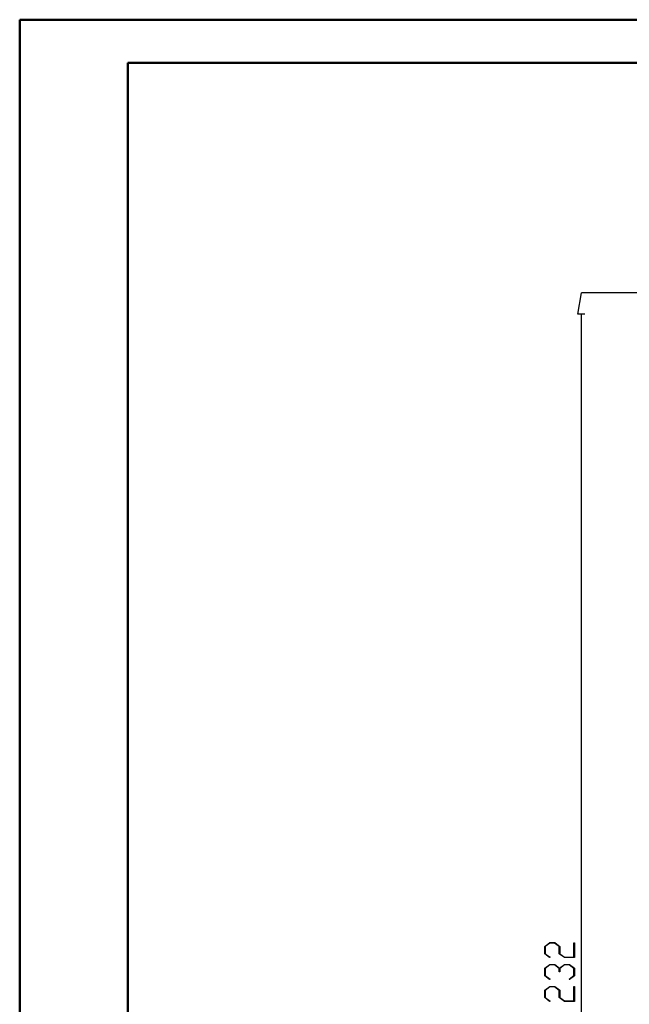
# Model space of a CAD drawing. Units: millimetres. Extents: x 0 to 841, y 0 to 594.
# Drawn here: x 0 to 141, y 366 to 594 of the extents above; entities that cross this region are included whole.
import ezdxf

# ---------------------------------------------------------------- set-up
doc = ezdxf.new("R2010")
doc.units = ezdxf.units.MM
doc.layers.add('LAYER_1', color=179, linetype='Continuous')

msp = doc.modelspace()

# ---------------------------------------------------------------- linework, layer by layer
at = {"color": 7, "linetype": 'Continuous', "lineweight": 50}
for p, q in [((0.08, 0.04), (0.08, 594.04)), ((0.08, 594.04), (841.14, 594.04)), ((25.08, 10.04), (25.08, 584.04)), ((25.08, 584.04), (831.14, 584.04))]:
    msp.add_line(p, q, dxfattribs=at)
at = {"layer": 'LAYER_1'}
for p, q in [((129.12, 525.99), (129.94, 530.94)), ((175.69, 530.94), (129.94, 530.94)), ((130.77, 525.99), (129.12, 525.99)), ((129.94, 187.9), (129.94, 525.99)), ((121.47, 379.85), (122.64, 380.73)), ((122.69, 380.62), (121.61, 379.81)), ((122.64, 380.73), (123.82, 380.73)), ((123.76, 380.62), (122.69, 380.62)), ((124.84, 379.81), (123.76, 380.62)), ((123.82, 380.73), (124.99, 379.85)), ((128.21, 377.36), (128.21, 380.67)), ((128.21, 380.67), (128.36, 380.67)), ((128.36, 380.67), (128.36, 377.25)), ((121.47, 378.12), (121.47, 379.85)), ((122.61, 377.26), (121.47, 378.12)), ((121.61, 379.81), (121.61, 378.16)), ((121.61, 378.16), (122.72, 377.34)), ((124.84, 378.12), (124.84, 379.81)), ((126.01, 377.25), (124.84, 378.12)), ((124.99, 379.85), (124.99, 378.16)), ((124.99, 378.16), (126.07, 377.36)), ((121.47, 374.79), (122.64, 375.67)), ((122.69, 375.56), (121.61, 374.75)), ((122.72, 377.34), (122.61, 377.26)), ((122.64, 375.67), (123.82, 375.67)), ((123.76, 375.56), (122.69, 375.56)), ((124.84, 374.75), (123.76, 375.56)), ((123.82, 375.67), (124.91, 374.84)), ((124.91, 374.84), (126.01, 375.67)), ((126.07, 375.56), (124.99, 374.75)), ((128.36, 377.25), (126.01, 377.25)), ((126.01, 375.67), (127.19, 375.67)), ((126.07, 377.36), (128.21, 377.36)), ((127.14, 375.56), (126.07, 375.56)), ((128.21, 374.75), (127.14, 375.56)), ((127.19, 375.67), (128.36, 374.79)), ((121.47, 373.06), (121.47, 374.79)), ((121.61, 374.75), (121.61, 373.1)), ((124.84, 373.93), (124.84, 374.75)), ((124.99, 373.93), (124.84, 373.93)), ((124.99, 374.75), (124.99, 373.93)), ((128.21, 373.1), (128.21, 374.75)), ((128.36, 374.79), (128.36, 373.06)), ((122.61, 372.2), (121.47, 373.06)), ((121.61, 373.1), (122.72, 372.28)), ((122.72, 372.28), (122.61, 372.2)), ((127.11, 372.28), (128.21, 373.1)), ((127.22, 372.2), (127.11, 372.28)), ((128.36, 373.06), (127.22, 372.2)), ((121.47, 369.73), (122.64, 370.61)), ((121.47, 368), (121.47, 369.73)), ((122.69, 370.49), (121.61, 369.68)), ((121.61, 369.68), (121.61, 368.04)), ((122.64, 370.61), (123.82, 370.61)), ((123.76, 370.49), (122.69, 370.49)), ((124.84, 369.68), (123.76, 370.49)), ((123.82, 370.61), (124.99, 369.73)), ((124.84, 368), (124.84, 369.68)), ((124.99, 369.73), (124.99, 368.04)), ((128.21, 367.23), (128.21, 370.55)), ((128.21, 370.55), (128.36, 370.55)), ((128.36, 370.55), (128.36, 367.12)), ((122.61, 367.13), (121.47, 368)), ((121.61, 368.04), (122.72, 367.22)), ((122.72, 367.22), (122.61, 367.13)), ((126.01, 367.12), (124.84, 368)), ((124.99, 368.04), (126.07, 367.23)), ((128.36, 367.12), (126.01, 367.12)), ((126.07, 367.23), (128.21, 367.23))]:
    msp.add_line(p, q, dxfattribs=at)

doc.saveas('drawing.dxf')
